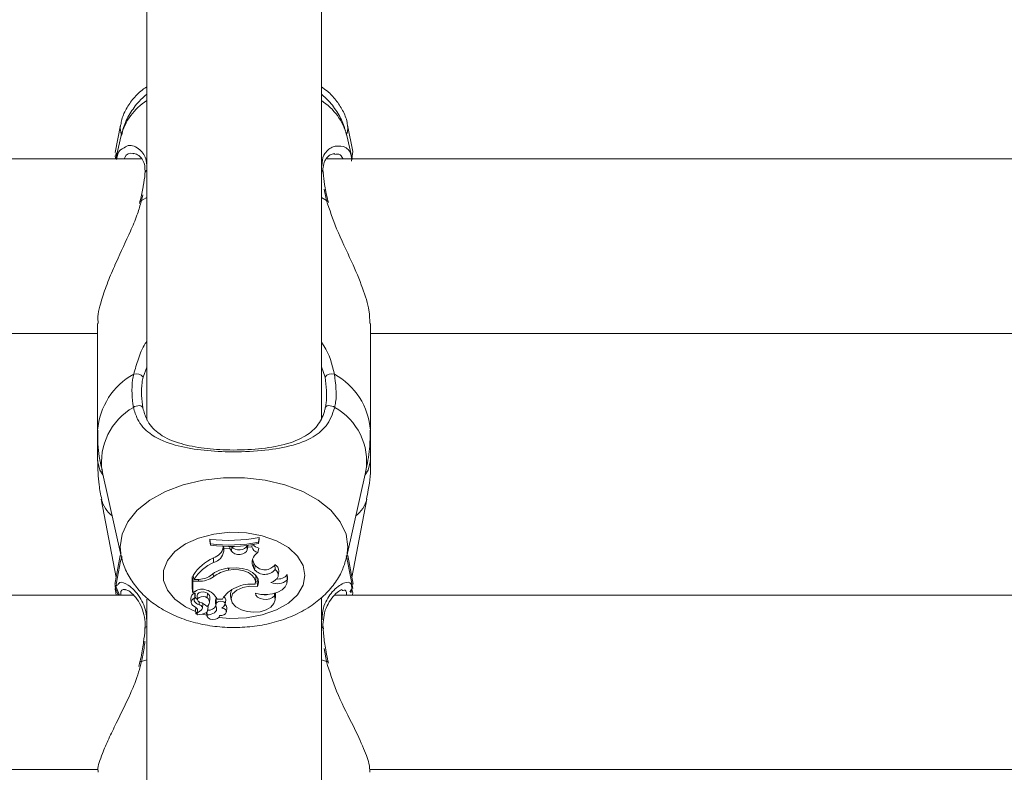
# Model space of a CAD drawing. Units: millimetres. Extents: x 0 to 2100, y 0 to 1488.
# Drawn here: x 614 to 623, y 318 to 325 of the extents above; entities that cross this region are included whole.
import ezdxf

# ---------------------------------------------------------------- set-up
doc = ezdxf.new("R2010")
doc.units = ezdxf.units.MM
doc.header["$LTSCALE"] = 50

msp = doc.modelspace()

# ---------------------------------------------------------------- linework, layer by layer
at = {"color": 7, "linetype": 'Continuous', "lineweight": 0}
for p, q in [((615.3904, 344.8149), (615.3904, 321.6751)), ((616.9904, 321.6861), (616.9904, 344.814)), ((615.1494, 324.378), (615.1014, 324.1269)), ((617.2779, 324.1354), (617.2314, 324.378)), ((615.1562, 324.2825), (615.1082, 324.0685)), ((617.2726, 324.0685), (617.2246, 324.2825)), ((615.1018, 324.0964), (615.103, 324.0742)), ((615.1109, 324.1251), (615.1068, 324.0983)), ((617.268, 324.0475), (617.2778, 324.1354)), ((615.3449, 324.0685), (607.2272, 324.0685)), ((625.1536, 324.0685), (617.036, 324.0685)), ((615.3267, 323.6774), (615.3227, 323.6603)), ((615.3289, 323.6777), (615.3288, 323.6768)), ((617.052, 323.6777), (617.0521, 323.677)), ((617.056, 323.669), (617.0538, 323.6775)), ((614.9404, 322.5601), (614.9404, 321.5819)), ((617.4404, 321.5819), (617.4404, 322.5601)), ((607.0466, 322.4685), (614.9404, 322.4685)), ((617.4404, 322.4685), (625.3346, 322.4685)), ((614.9404, 321.5819), (614.9404, 321.3057)), ((617.4404, 321.3057), (617.4404, 321.5819)), ((614.982, 321.206), (615.1562, 320.429)), ((617.2246, 320.429), (617.3989, 321.206)), ((614.9741, 320.9508), (615.1112, 320.2344)), ((617.2697, 320.2344), (617.4068, 320.9508)), ((615.97, 320.5842), (615.97, 320.5657)), ((615.9744, 320.5413), (615.97, 320.5842)), ((616.4158, 320.5574), (616.4202, 320.6008)), ((616.4158, 320.5445), (616.4202, 320.5823)), ((616.4202, 320.5823), (616.4202, 320.6008)), ((615.9744, 320.5282), (615.97, 320.5657)), ((615.9744, 320.5413), (615.9744, 320.5282)), ((616.0914, 320.5131), (616.0915, 320.5185)), ((616.0958, 320.4734), (616.0914, 320.5131)), ((616.0961, 320.5005), (616.0942, 320.5184)), ((616.0958, 320.4734), (616.0961, 320.5005)), ((616.1505, 320.4996), (616.0961, 320.5005)), ((616.1505, 320.4996), (616.1517, 320.5174)), ((616.1668, 320.474), (616.1505, 320.4996)), ((616.1668, 320.474), (616.1709, 320.5146)), ((616.1709, 320.5146), (616.1689, 320.5176)), ((616.3063, 320.5259), (616.3065, 320.5269)), ((616.3106, 320.4859), (616.3063, 320.5259)), ((616.3106, 320.4859), (616.316, 320.51)), ((616.316, 320.51), (616.3143, 320.5278)), ((616.3547, 320.5155), (616.316, 320.51)), ((616.3547, 320.5155), (616.3568, 320.5349)), ((616.4091, 320.4623), (616.4162, 320.5029)), ((616.4158, 320.5445), (616.4158, 320.5574)), ((615.1469, 320.4351), (615.0994, 320.1679)), ((615.1612, 320.4274), (615.1536, 320.3857)), ((616.0035, 320.3716), (616.0009, 320.4134)), ((617.281, 320.1708), (617.2339, 320.4351)), ((615.1494, 320.3823), (615.103, 320.1396)), ((616.1391, 320.2999), (616.1386, 320.3167)), ((616.3679, 320.3237), (616.372, 320.3643)), ((616.3793, 320.3037), (616.3679, 320.3237)), ((616.3835, 320.3443), (616.372, 320.3643)), ((616.3793, 320.3037), (616.3835, 320.3443)), ((616.5672, 320.3061), (616.565, 320.3514)), ((617.2795, 320.1311), (617.2314, 320.3823)), ((615.8175, 320.2404), (615.808, 320.2404)), ((615.808, 320.2404), (615.808, 320.1283)), ((615.8124, 320.198), (615.808, 320.2404)), ((615.8217, 320.2156), (615.8154, 320.2526)), ((615.8551, 320.2156), (615.8217, 320.2156)), ((616.0022, 320.2396), (615.9998, 320.2677)), ((616.3863, 320.1833), (616.3907, 320.2228)), ((616.402, 320.1939), (616.4105, 320.2216)), ((616.5955, 320.2513), (616.5999, 320.2908)), ((616.6765, 320.2101), (616.6786, 320.2595)), ((616.677, 320.1895), (616.6814, 320.229)), ((616.6814, 320.229), (616.6786, 320.2595)), ((615.866, 320.198), (615.8124, 320.198)), ((615.8124, 320.198), (615.8124, 320.0917)), ((616.402, 320.1939), (616.3877, 320.1957)), ((616.4049, 320.1511), (616.402, 320.1939)), ((617.2593, 320.0928), (617.2708, 320.1235)), ((617.2699, 320.1293), (617.2746, 320.0992)), ((617.2736, 320.1637), (617.2751, 320.1698)), ((615.2678, 320.0725), (607.3237, 320.0725)), ((615.3904, 320.0339), (615.3904, 317.1727)), ((615.7943, 320.0412), (615.7987, 320.0017)), ((615.8124, 320.0917), (615.8105, 320.1063)), ((615.8353, 320.1062), (615.8124, 320.0917)), ((615.8304, 320.0471), (615.8312, 320.0514)), ((615.8334, 320.0703), (615.8353, 320.0874)), ((615.8521, 320.0668), (615.8565, 320.0273)), ((615.9441, 320.0467), (615.9476, 320.0879)), ((615.9656, 320.0028), (615.97, 320.0423)), ((616.0288, 319.9999), (616.0246, 320.0403)), ((616.035, 320.0335), (616.0838, 320.0335)), ((616.1096, 319.9892), (616.1139, 320.0287)), ((616.1588, 320.0691), (616.1632, 320.0296)), ((616.5598, 320.0651), (616.56, 320.0886)), ((616.5665, 320.0253), (616.5709, 320.0648)), ((616.9904, 317.1778), (616.9904, 320.0474)), ((625.0546, 320.0725), (617.1134, 320.0725)), ((617.2768, 320.0725), (617.2801, 320.0965)), ((615.8358, 319.9412), (615.8402, 319.9017)), ((615.8696, 319.984), (615.8707, 320.0086)), ((615.9013, 319.9523), (615.9057, 319.9918)), ((615.9487, 319.928), (615.953, 319.9675)), ((616.0207, 320.0109), (616.0251, 319.9714)), ((616.1203, 319.9171), (616.1246, 319.9567)), ((615.8878, 319.9328), (615.8419, 319.9012)), ((615.8518, 319.908), (615.8537, 319.8918)), ((615.9388, 319.9141), (615.9425, 319.8808)), ((615.9438, 319.8909), (615.9417, 319.917)), ((616.0575, 319.8808), (616.058, 319.8852)), ((615.3264, 319.4587), (615.3176, 319.4168)), ((615.3287, 319.4586), (615.3287, 319.4583)), ((617.0546, 319.4488), (617.053, 319.4587)), ((607.4404, 318.4725), (614.9428, 318.4725)), ((617.4321, 318.4725), (624.9404, 318.4725))]:
    msp.add_line(p, q, dxfattribs=at)
at = {"color": 8, "linetype": 'Continuous', "lineweight": 0}
for p, q in [((617.2342, 324.3487), (617.2314, 324.378)), ((617.227, 324.3019), (617.2342, 324.3487)), ((615.3555, 323.7398), (615.3438, 323.6891)), ((617.0371, 323.6891), (617.0178, 323.7913)), ((615.3438, 323.6891), (615.337, 323.6677)), ((615.3438, 323.6891), (615.3904, 323.7139)), ((616.9904, 323.7139), (617.0371, 323.6891)), ((615.3904, 322.1612), (615.3566, 322.0686)), ((617.0242, 322.0686), (616.9904, 322.1641)), ((617.2342, 320.5148), (617.2235, 320.424)), ((615.1494, 320.3823), (615.161, 320.4191)), ((617.2342, 320.4319), (617.2339, 320.4351)), ((615.866, 320.198), (615.866, 320.2158)), ((615.103, 320.1596), (615.1419, 320.0725)), ((615.9418, 319.8872), (615.9015, 319.8984)), ((617.0371, 319.4623), (617.0175, 319.5821)), ((615.3438, 319.4623), (615.3302, 319.4164)), ((615.3438, 319.4623), (615.3904, 319.4779)), ((616.9904, 319.4779), (617.0371, 319.4623))]:
    msp.add_line(p, q, dxfattribs=at)
at = {"color": 8, "linetype": 'Continuous', "lineweight": 0, "flags": 128}
for points in [[(615.1494, 324.378), (615.1466, 324.3487), (615.1601, 324.2848)], [(614.9404, 321.3057), (614.962, 321.2171), (614.9894, 321.173)], [(617.3914, 321.173), (617.4189, 321.2171), (617.4404, 321.3057)], [(615.1571, 320.4252), (615.1466, 320.5148), (615.1644, 320.6315), (615.2171, 320.7442), (615.303, 320.8491), (615.419, 320.9426), (615.5614, 321.0215), (615.7252, 321.0832), (615.9048, 321.1255), (616.0941, 321.1471), (616.2867, 321.1471), (616.4761, 321.1255), (616.6557, 321.0832), (616.8194, 321.0215), (616.9618, 320.9426), (617.0779, 320.8491), (617.1637, 320.7442), (617.2164, 320.6315), (617.2342, 320.5148), (617.2342, 320.5148)], [(615.8381, 319.9203), (615.7445, 319.9649), (615.6475, 320.0352), (615.5797, 320.1173), (615.545, 320.2066), (615.545, 320.2984), (615.5797, 320.3877), (615.6475, 320.4697), (615.7445, 320.54), (615.8655, 320.5948), (616.004, 320.6312), (616.1526, 320.6471), (616.3033, 320.6418), (616.4478, 320.6155), (616.5785, 320.5696), (616.6882, 320.5066), (616.7712, 320.4299), (616.8228, 320.3437), (616.8403, 320.2525), (616.8403, 320.2525)], [(616.8403, 320.2525), (616.8228, 320.1613), (616.7712, 320.0751), (616.6882, 319.9984), (616.5785, 319.9354), (616.4478, 319.8895), (616.3033, 319.8632), (616.1526, 319.8578), (616.0506, 319.8664)], [(615.3438, 319.4623), (615.3349, 319.4618), (615.3298, 319.4602), (615.3287, 319.4586)]]:
    msp.add_lwpolyline(points, dxfattribs=at)
at = {"color": 7, "linetype": 'Continuous', "lineweight": 0, "flags": 128}
for points in [[(615.2682, 321.7917), (615.2795, 321.799), (615.2933, 321.8045), (615.3082, 321.8076), (615.3228, 321.808), (615.3358, 321.8058), (615.346, 321.8011), (615.3525, 321.7944), (615.3546, 321.7863)], [(617.1127, 321.7917), (617.1013, 321.799), (617.0875, 321.8045), (617.0727, 321.8076), (617.0581, 321.808), (617.045, 321.8058), (617.0348, 321.8011), (617.0284, 321.7944), (617.0263, 321.7863)], [(616.1668, 320.474), (616.1791, 320.4606), (616.1981, 320.4505), (616.2215, 320.4449), (616.2467, 320.4443), (616.2707, 320.4489), (616.2908, 320.4582), (616.3047, 320.471), (616.3106, 320.4859)], [(616.1709, 320.5146), (616.1825, 320.502), (616.2003, 320.4925), (616.2224, 320.4871), (616.2461, 320.4866), (616.2688, 320.491), (616.2877, 320.4997), (616.3007, 320.5118), (616.3063, 320.5259)], [(616.3839, 320.1712), (616.386, 320.2006), (616.3758, 320.2295), (616.3537, 320.2557), (616.3215, 320.2777), (616.281, 320.294), (616.2351, 320.3034), (616.1867, 320.3054), (616.1391, 320.2999)], [(616.4049, 320.1511), (616.4152, 320.1849), (616.4106, 320.2192), (616.3915, 320.2516), (616.3592, 320.2799), (616.3159, 320.3021), (616.2646, 320.3167), (616.2089, 320.3227), (616.1525, 320.3196)], [(616.5291, 320.1876), (616.5521, 320.1975), (616.571, 320.2102), (616.585, 320.2251), (616.5934, 320.2415), (616.5958, 320.2586), (616.592, 320.2756), (616.5824, 320.2917), (616.5672, 320.3061)], [(616.3864, 320.0886), (616.437, 320.0779), (616.4904, 320.0758), (616.5428, 320.0824), (616.5905, 320.0971), (616.6302, 320.119), (616.6589, 320.1464), (616.6747, 320.1775), (616.6765, 320.2101)], [(616.3907, 320.2228), (616.3907, 320.2382), (616.3866, 320.2556)], [(616.4049, 320.1511), (616.3362, 320.1543), (616.2701, 320.1427), (616.2148, 320.1177), (616.1775, 320.0825), (616.1628, 320.0415), (616.1728, 320), (616.206, 319.9633), (616.2584, 319.9361)], [(615.8304, 320.0471), (615.8164, 320.0381), (615.8061, 320.0274), (615.8001, 320.0155), (615.7986, 320.0031), (615.8017, 319.9909), (615.8093, 319.9793), (615.821, 319.9691), (615.8361, 319.9608)], [(615.8304, 320.0471), (615.8264, 320.0383), (615.8251, 320.0291), (615.8265, 320.02), (615.8306, 320.0111), (615.8371, 320.0028), (615.846, 319.9954), (615.857, 319.9891), (615.8696, 319.984)], [(615.8353, 320.0874), (615.8353, 320.0877), (615.835, 320.0884), (615.8344, 320.089), (615.8336, 320.0895), (615.8325, 320.0898), (615.8314, 320.09), (615.8302, 320.0899), (615.8292, 320.0896)], [(615.9476, 320.0879), (615.9308, 320.097), (615.9093, 320.101), (615.887, 320.0993), (615.868, 320.092), (615.8556, 320.0806), (615.8521, 320.0671), (615.8521, 320.0668)], [(615.9441, 320.0467), (615.9287, 320.055), (615.9091, 320.0587), (615.8887, 320.0571), (615.8712, 320.0505), (615.8597, 320.0401), (615.8564, 320.0277), (615.8618, 320.0157), (615.875, 320.006)], [(616.2584, 319.9361), (616.3119, 319.9199), (616.3711, 319.9142), (616.4303, 319.9198), (616.4839, 319.9359), (616.527, 319.9612), (616.5556, 319.9932), (616.5668, 320.029), (616.5598, 320.0651)], [(616.3864, 320.0886), (616.391, 320.0699), (616.4056, 320.0533), (616.4286, 320.0407), (616.4573, 320.0335), (616.4882, 320.0326), (616.5178, 320.0381), (616.5427, 320.0494), (616.5598, 320.0651)], [(616.5709, 320.0648), (616.5713, 320.0756), (616.5695, 320.0894)], [(615.8368, 319.9434), (615.8359, 319.9423), (615.8358, 319.9412)], [(615.8368, 319.9434), (615.8437, 319.9496), (615.8451, 319.9511)], [(615.8878, 319.9328), (615.895, 319.939), (615.8996, 319.9461), (615.9014, 319.9537), (615.9002, 319.9613), (615.8961, 319.9685), (615.8894, 319.9749), (615.8804, 319.9802), (615.8696, 319.984)], [(615.9057, 319.9918), (615.9058, 319.9933), (615.9058, 319.9937)], [(615.9438, 319.8909), (615.9628, 319.8922), (615.9809, 319.896), (615.9972, 319.9021), (616.0109, 319.9102), (616.0215, 319.9199), (616.0283, 319.9308), (616.031, 319.9423), (616.0297, 319.9539)], [(616.106, 319.9804), (616.1096, 319.9903), (616.1067, 320.0002), (616.0976, 320.0087), (616.0838, 320.0144), (616.0675, 320.0163), (616.0513, 320.0142), (616.0376, 320.0084), (616.0288, 319.9999)], [(616.0575, 319.8852), (616.0787, 319.8862), (616.0977, 319.8919), (616.112, 319.9014), (616.1195, 319.9134), (616.1193, 319.9263), (616.1112, 319.9383), (616.0965, 319.9476), (616.0772, 319.9529)], [(615.8403, 319.9021), (615.8402, 319.9019), (615.8402, 319.9017), (615.8403, 319.9015), (615.8405, 319.9013), (615.8408, 319.9011), (615.8412, 319.9011), (615.8416, 319.9011), (615.8419, 319.9012)], [(615.9438, 319.8909), (615.9436, 319.876), (615.9536, 319.8624), (615.9719, 319.8525), (615.9953, 319.8482), (616.0196, 319.8502), (616.0403, 319.8581), (616.0537, 319.8705), (616.0575, 319.8852)], [(617.0371, 319.4623), (617.0459, 319.4618), (617.051, 319.4602), (617.0521, 319.4585)]]:
    msp.add_lwpolyline(points, dxfattribs=at)
at = {"color": 8, "linetype": 'Continuous', "lineweight": 0}
for centre, radius, start, end in [((615.6913, 324.1396), 0.5538, 122.90507, 165.04372), ((616.6892, 324.1393), 0.5542, 14.97502, 57.08175), ((615.407, 323.9372), 0.0325, 120.75773, 174.54215), ((616.9739, 323.9373), 0.0324, 4.84814, 59.33837), ((615.3446, 323.6726), 0.0165, 92.73957, 161.84622), ((617.0362, 323.6725), 0.0166, 18.33343, 87.10848), ((615.5821, 321.5338), 0.6434, 118.92994, 175.71108), ((616.7988, 321.5338), 0.6434, 4.28983, 61.07291), ((615.5557, 321.2885), 0.5796, 119.73815, 188.1813), ((616.8366, 321.2941), 0.5691, 351.09613, 60.98443), ((615.2544, 321.0233), 0.2896, 194.51435, 231.38454), ((617.1269, 321.023), 0.2891, 308.58143, 345.51967), ((615.3977, 319.7612), 0.0234, 108.21367, 170.85182), ((616.9833, 319.7613), 0.0232, 8.1286, 72.01041)]:
    msp.add_arc(centre, radius, start, end, dxfattribs=at)
at = {"color": 7, "linetype": 'Continuous', "lineweight": 0}
for centre, radius, start, end in [((615.2941, 322.0235), 0.0771, 35.86325, 107.62532), ((617.0867, 322.0234), 0.0771, 72.39968, 144.11174), ((616.1456, 321.9391), 1.3662, 262.61601, 281.59667), ((616.1456, 321.9048), 1.3743, 262.84359, 281.34126), ((616.1455, 321.8775), 1.3601, 262.77122, 281.46308), ((615.9724, 320.5302), 0.1202, 283.71653, 351.80436), ((616.4189, 320.5267), 0.0652, 189.93933, 261.29307), ((616.431, 320.5829), 0.0813, 215.96244, 259.48425), ((616.1885, 320.0097), 0.4452, 114.92334, 146.92814), ((615.9742, 320.4909), 0.1228, 283.79634, 351.80876), ((616.4596, 320.3718), 0.1036, 119.18615, 207.67694), ((616.4517, 320.4115), 0.0927, 186.63239, 210.652), ((616.1919, 319.9681), 0.4453, 115.03391, 146.23487), ((616.1631, 320.0313), 0.2886, 92.09399, 131.28339), ((616.1825, 320.0155), 0.2877, 98.67953, 128.81143), ((616.4723, 320.384), 0.1228, 220.81543, 320.62434), ((616.4715, 320.4182), 0.1149, 219.99469, 324.47926), ((616.5342, 320.2933), 0.0658, 357.86132, 62.03096), ((615.8605, 320.4252), 0.2096, 268.52806, 302.35832), ((615.8734, 320.4176), 0.2196, 268.07292, 305.90261), ((616.585, 320.3155), 0.1396, 246.38421, 310.92835), ((616.5932, 320.3277), 0.1093, 262.03497, 321.39435), ((615.8973, 320.017), 0.1086, 68.81319, 124.80531), ((615.8984, 319.9744), 0.1488, 23.41773, 75.13887), ((616.3069, 319.9023), 0.2589, 112.12314, 149.53532), ((616.2416, 320.0757), 0.083, 145.39356, 184.58879), ((616.3481, 319.8479), 0.3253, 83.68173, 115.22767), ((615.8442, 320.0421), 0.0499, 107.57557, 181.03253), ((615.8775, 320.0778), 0.0499, 200.7207, 244.32736), ((615.9181, 320.0072), 0.0472, 303.96461, 56.55689), ((615.9182, 320.0452), 0.0518, 356.79533, 55.42018), ((616.0826, 320.0178), 0.0622, 158.73105, 186.30487), ((616.0886, 320.0284), 0.0253, 0.55827, 69.9043), ((616.4769, 320.217), 0.1424, 261.32582, 278.83175), ((615.823, 319.9304), 0.0331, 301.48044, 66.74538), ((615.82, 319.8228), 0.1913, 49.41172, 73.29024), ((615.9572, 320.0099), 0.0769, 264.09368, 331.60867), ((616.0859, 319.978), 0.0612, 159.02879, 203.17005), ((616.0522, 320.0079), 0.0604, 294.49598, 332.95472), ((616.0899, 319.9554), 0.0347, 2.03291, 68.45403), ((615.8554, 319.8924), 0.00187, 200.20008, 276.04073), ((615.8465, 320.0827), 0.1923, 272.7032, 298.12557), ((615.9284, 319.9317), 0.0206, 295.31588, 349.52036)]:
    msp.add_arc(centre, radius, start, end, dxfattribs=at)
for points, knots in [([(615.3904, 324.7294), (615.3844, 324.7258), (615.3429, 324.7011), (615.2796, 324.6392), (615.2077, 324.5425), (615.1646, 324.4542), (615.1561, 324.3983), (615.1537, 324.3819)], [0, 0, 0, 0, 0.050328, 0.345995, 0.62189, 0.889214, 1, 1, 1, 1]), ([(617.229, 324.3777), (617.2282, 324.3862), (617.2233, 324.434), (617.1878, 324.5143), (617.1263, 324.6105), (617.0586, 324.682), (617.0092, 324.7157), (616.9904, 324.7285)], [0, 0, 0, 0, 0.056534, 0.318268, 0.574689, 0.838297, 1, 1, 1, 1]), ([(615.3904, 324.6615), (615.3664, 324.6404), (615.3059, 324.5874), (615.2339, 324.484), (615.1791, 324.3774), (615.165, 324.3078), (615.16, 324.2835)], [0, 0, 0, 0, 0.209963, 0.528174, 0.835238, 1, 1, 1, 1]), ([(617.2217, 324.2857), (617.2121, 324.3228), (617.1909, 324.4049), (617.1241, 324.5194), (617.0558, 324.6085), (617.0045, 324.6502), (616.9904, 324.6617)], [0, 0, 0, 0, 0.255284, 0.564672, 0.880459, 1, 1, 1, 1]), ([(617.1939, 324.1818), (617.2244, 324.1658), (617.262, 324.1463), (617.2658, 324.0772), (617.2665, 324.0643)], [0, 0, 0, 0, 0.8135928, 1, 1, 1, 1]), ([(615.1133, 324.0649), (615.12, 324.0977), (615.1302, 324.1476), (615.1612, 324.1591), (615.1718, 324.163)], [0, 0, 0, 0, 0.658565, 1, 1, 1, 1]), ([(615.2692, 324.1169), (615.2715, 324.1173), (615.2838, 324.1198), (615.3168, 324.1047), (615.3522, 324.0662), (615.3752, 324.0131), (615.3748, 323.964), (615.3746, 323.9408)], [0, 0, 0, 0, 0.067402, 0.351471, 0.603824, 0.812484, 1, 1, 1, 1]), ([(617.0056, 323.9773), (617.0087, 323.9985), (617.0151, 324.043), (617.044, 324.0859), (617.0817, 324.1149), (617.1027, 324.1163), (617.113, 324.117)], [0, 0, 0, 0, 0.215942, 0.455254, 0.730659, 1, 1, 1, 1]), ([(615.3744, 323.9403), (615.3742, 323.9367), (615.372, 323.9013), (615.3665, 323.8582), (615.3573, 323.8137), (615.3569, 323.8118)], [0, 0, 0, 0, 0.097944, 0.959881, 1, 1, 1, 1]), ([(617.0088, 323.9386), (617.0054, 323.9527), (617.0021, 323.9668), (617.0056, 323.9773), (617.0056, 323.9773)], [0, 0, 0, 0, 0.997728, 1, 1, 1, 1]), ([(617.0327, 323.7705), (617.028, 323.7924), (617.0146, 323.8559), (617.0097, 323.9068), (617.0066, 323.9401)], [0, 0, 0, 0, 0.345215, 1, 1, 1, 1]), ([(615.3569, 323.8118), (615.3496, 323.7722), (615.3418, 323.7296), (615.3296, 323.6813), (615.3287, 323.6778)], [0, 0, 0, 0, 0.928201, 1, 1, 1, 1]), ([(617.0521, 323.6778), (617.0503, 323.6855), (617.0422, 323.7184), (617.0368, 323.7478), (617.0327, 323.7705)], [0, 0, 0, 0, 0.232519, 1, 1, 1, 1]), ([(615.337, 323.6677), (615.3258, 323.6293), (615.3006, 323.5436), (615.2218, 323.3615), (615.1273, 323.1627), (615.0388, 322.9589), (614.9755, 322.7801), (614.9371, 322.6353), (614.9445, 322.574), (614.9462, 322.5602)], [0, 0, 0, 0, 0.098306, 0.219298, 0.456357, 0.596158, 0.741104, 0.941538, 1, 1, 1, 1]), ([(617.4347, 322.5599), (617.4342, 322.5987), (617.4331, 322.6898), (617.3697, 322.8906), (617.2646, 323.1434), (617.1275, 323.4171), (617.0659, 323.6025), (617.0371, 323.6891)], [0, 0, 0, 0, 0.140427, 0.33007, 0.537988, 0.784238, 1, 1, 1, 1]), ([(615.2682, 321.7917), (615.2583, 321.875), (615.2464, 321.9751), (615.2673, 322.0794), (615.2708, 322.0969)], [0, 0, 0, 0, 0.832295, 1, 1, 1, 1]), ([(615.3566, 322.0686), (615.3534, 322.0524), (615.3345, 321.9557), (615.3455, 321.8632), (615.3546, 321.7863)], [0, 0, 0, 0, 0.167801, 1, 1, 1, 1]), ([(617.0263, 321.7863), (617.0293, 321.8011), (617.0472, 321.8901), (617.0346, 321.9875), (617.0242, 322.0686)], [0, 0, 0, 0, 0.1674781, 1, 1, 1, 1]), ([(617.11, 322.0969), (617.1216, 322.0093), (617.1354, 321.9041), (617.1159, 321.8079), (617.1127, 321.7917)], [0, 0, 0, 0, 0.8324144, 1, 1, 1, 1]), ([(617.1127, 321.7917), (617.0916, 321.7303), (617.07, 321.6672), (616.996, 321.576), (616.8925, 321.4965), (616.682, 321.4265), (616.4083, 321.3878), (616.119, 321.3809), (615.8477, 321.4019), (615.6063, 321.4508), (615.4218, 321.5351), (615.3099, 321.6548), (615.2795, 321.7546), (615.2682, 321.7917)], [0, 0, 0, 0, 0.092886, 0.095222, 0.190555, 0.307109, 0.418013, 0.530118, 0.63024, 0.733404, 0.852298, 0.9451, 1, 1, 1, 1]), ([(615.3546, 321.7863), (615.3651, 321.7511), (615.3932, 321.6568), (615.4949, 321.5439), (615.6617, 321.4642), (615.8799, 321.4177), (616.1256, 321.3977), (616.3882, 321.4044), (616.6357, 321.4411), (616.8257, 321.5076), (616.9535, 321.6089), (617.0083, 321.7126), (617.0237, 321.7759), (617.0263, 321.7863)], [0, 0, 0, 0, 0.0560781, 0.1503721, 0.2699568, 0.37231, 0.4704787, 0.580043, 0.6894488, 0.8060983, 0.9026171, 0.9841049, 1, 1, 1, 1]), ([(614.9438, 321.5818), (614.9429, 321.559), (614.9388, 321.4593), (614.9531, 321.3315), (614.9791, 321.2307), (614.9859, 321.2043)], [0, 0, 0, 0, 0.178995, 0.785689, 1, 1, 1, 1]), ([(617.3963, 321.2036), (617.411, 321.273), (617.4373, 321.3978), (617.4371, 321.5254), (617.4371, 321.582)], [0, 0, 0, 0, 0.556346, 1, 1, 1, 1]), ([(614.9416, 321.3054), (614.9427, 321.2302), (614.9445, 321.1101), (614.969, 320.9929), (614.9781, 320.9491)], [0, 0, 0, 0, 0.626645, 1, 1, 1, 1]), ([(617.4033, 320.9503), (617.4095, 320.9784), (617.4336, 321.0885), (617.4449, 321.2089), (617.4396, 321.2995), (617.4392, 321.3061)], [0, 0, 0, 0, 0.241072, 0.943985, 1, 1, 1, 1]), ([(615.1612, 320.4236), (615.1645, 320.4054), (615.1762, 320.3416), (615.2261, 320.2403), (615.3067, 320.1242), (615.4125, 320.0216), (615.5408, 319.9333), (615.6906, 319.8616), (615.8576, 319.8094), (616.0361, 319.7789), (616.2199, 319.7711), (616.4037, 319.7863), (616.5831, 319.825), (616.7538, 319.8879), (616.9034, 319.9723), (617.027, 320.0737), (617.1212, 320.186), (617.1887, 320.3023), (617.2109, 320.3843), (617.2209, 320.4212)], [0, 0, 0, 0, 0.022136, 0.07743, 0.133317, 0.191092, 0.251621, 0.314899, 0.379934, 0.445357, 0.510825, 0.576595, 0.643048, 0.710675, 0.779803, 0.840537, 0.89857, 0.954333, 1, 1, 1, 1]), ([(617.229, 320.3822), (617.2285, 320.3908), (617.2274, 320.4075), (617.2208, 320.4226), (617.2176, 320.43)], [0, 0, 0, 0, 0.510771, 1, 1, 1, 1]), ([(615.1004, 320.1642), (615.1003, 320.1627), (615.0992, 320.1505), (615.1071, 320.1295), (615.1149, 320.1044), (615.128, 320.0775), (615.1305, 320.0725)], [0, 0, 0, 0, 0.039246, 0.329512, 0.875233, 1, 1, 1, 1]), ([(615.1105, 320.0725), (615.1055, 320.0983), (615.0955, 320.1506), (615.1159, 320.1615), (615.1263, 320.167)], [0, 0, 0, 0, 0.493556, 1, 1, 1, 1]), ([(615.1973, 320.1229), (615.1969, 320.1228), (615.1945, 320.1219), (615.2168, 320.1183), (615.2556, 320.0892), (615.3033, 320.0366), (615.3461, 319.9628), (615.3707, 319.8743), (615.3803, 319.8075), (615.3742, 319.7684), (615.3736, 319.7648)], [0, 0, 0, 0, 0.027171, 0.179619, 0.339323, 0.519073, 0.693787, 0.845713, 0.985626, 1, 1, 1, 1]), ([(615.8105, 320.1063), (615.8105, 320.1063), (615.8105, 320.1064), (615.8105, 320.1065), (615.8103, 320.107), (615.8103, 320.109), (615.8092, 320.1162), (615.8085, 320.123), (615.808, 320.1283)], [0, 0, 0, 0, 0.000682, 0.004079, 0.017567, 0.070443, 0.283218, 1, 1, 1, 1]), ([(617.0063, 319.8223), (617.0099, 319.8527), (617.0175, 319.9171), (617.0521, 319.9958), (617.0992, 320.0638), (617.1454, 320.1069), (617.1802, 320.1223), (617.1809, 320.1221), (617.1811, 320.122)], [0, 0, 0, 0, 0.152857, 0.324407, 0.515106, 0.72756, 0.898515, 1, 1, 1, 1]), ([(615.8312, 320.0514), (615.8312, 320.0514), (615.8312, 320.0516), (615.8313, 320.0524), (615.8311, 320.0556), (615.8305, 320.0682), (615.8298, 320.0801), (615.8292, 320.0896)], [0, 0, 0, 0, 0.002817, 0.014777, 0.062308, 0.2522, 1, 1, 1, 1]), ([(615.8312, 320.0514), (615.8313, 320.0514), (615.8313, 320.0516), (615.8313, 320.0523), (615.8318, 320.0553), (615.8324, 320.0614), (615.833, 320.067), (615.8334, 320.0702)], [0, 0, 0, 0, 0.0056427, 0.0278791, 0.1182703, 0.4782149, 1, 1, 1, 1]), ([(615.8403, 319.9021), (615.8403, 319.9027), (615.84, 319.9056), (615.839, 319.918), (615.8378, 319.9311), (615.8369, 319.9419), (615.8368, 319.9434)], [0, 0, 0, 0, 0.042628, 0.213291, 0.896318, 1, 1, 1, 1]), ([(615.3743, 319.7649), (615.3741, 319.7602), (615.3724, 319.7221), (615.3662, 319.6791), (615.3608, 319.6414)], [0, 0, 0, 0, 0.12308, 1, 1, 1, 1]), ([(617.0091, 319.7637), (617.0063, 319.7835), (617.0033, 319.8044), (617.0061, 319.8213), (617.0063, 319.8223)], [0, 0, 0, 0, 0.941185, 1, 1, 1, 1]), ([(617.0314, 319.5711), (617.0273, 319.5932), (617.0144, 319.6618), (617.0098, 319.7231), (617.0067, 319.7646)], [0, 0, 0, 0, 0.322825, 1, 1, 1, 1]), ([(615.3608, 319.6414), (615.3598, 319.6323), (615.3536, 319.577), (615.3417, 319.514), (615.3291, 319.4609), (615.3286, 319.4587)], [0, 0, 0, 0, 0.159716, 0.9642, 1, 1, 1, 1]), ([(617.0524, 319.4586), (617.0505, 319.4669), (617.0418, 319.5053), (617.036, 319.5422), (617.0314, 319.5711)], [0, 0, 0, 0, 0.215234, 1, 1, 1, 1]), ([(615.3302, 319.4164), (615.321, 319.3829), (615.2977, 319.2987), (615.2215, 319.1217), (615.1273, 318.9316), (615.0388, 318.7502), (614.9755, 318.6019), (614.9371, 318.4899), (614.9445, 318.4555), (614.9462, 318.4478)], [0, 0, 0, 0, 0.081401, 0.204664, 0.44617, 0.588593, 0.736255, 0.940445, 1, 1, 1, 1]), ([(617.4347, 318.4476), (617.4342, 318.4722), (617.4331, 318.53), (617.3697, 318.6909), (617.2646, 318.9128), (617.1275, 319.1735), (617.0659, 319.3704), (617.0371, 319.4623)], [0, 0, 0, 0, 0.14043, 0.330069, 0.537987, 0.784235, 1, 1, 1, 1])]:
    msp.add_open_spline(points, degree=3, knots=knots, dxfattribs=at)
at = {"color": 8, "linetype": 'Continuous', "lineweight": 0}
for points, knots in [([(615.1718, 324.163), (615.1876, 324.1746), (615.2325, 324.2073), (615.3249, 324.1691), (615.3907, 324.0791), (615.3919, 323.9969), (615.3923, 323.9663)], [0, 0, 0, 0, 0.195591, 0.554336, 0.834342, 1, 1, 1, 1]), ([(616.9957, 324.0056), (616.9978, 324.0414), (617.0001, 324.0785), (617.0338, 324.1387), (617.0968, 324.1962), (617.1595, 324.1869), (617.1939, 324.1818)], [0, 0, 0, 0, 0.235447, 0.243777, 0.584031, 1, 1, 1, 1]), ([(615.2673, 324.1171), (615.2662, 324.1176), (615.2365, 324.13), (615.1994, 324.1133), (615.1856, 324.0734), (615.1839, 324.0685)], [0, 0, 0, 0, 0.0330289, 0.881392, 1, 1, 1, 1]), ([(617.1908, 324.0685), (617.1787, 324.0882), (617.1587, 324.1205), (617.1252, 324.112), (617.112, 324.1086)], [0, 0, 0, 0, 0.606819, 1, 1, 1, 1]), ([(615.2708, 322.0969), (615.2842, 322.1434), (615.3109, 322.2364), (615.3506, 322.3404), (615.3859, 322.3882), (615.3904, 322.3942)], [0, 0, 0, 0, 0.465472, 0.932218, 1, 1, 1, 1]), ([(616.9904, 322.3897), (616.9985, 322.3785), (617.0631, 322.2899), (617.0882, 322.187), (617.11, 322.0969)], [0, 0, 0, 0, 0.125778, 1, 1, 1, 1]), ([(615.1263, 320.167), (615.1309, 320.1745), (615.1474, 320.2008), (615.2254, 320.1687), (615.323, 320.0727), (615.3881, 319.939), (615.3899, 319.8463), (615.3904, 319.8195)], [0, 0, 0, 0, 0.104208, 0.36617, 0.668066, 0.903701, 1, 1, 1, 1]), ([(615.197, 320.1195), (615.1944, 320.1204), (615.1677, 320.1305), (615.1476, 320.1157), (615.1528, 320.076), (615.1533, 320.0725)], [0, 0, 0, 0, 0.089349, 0.920202, 1, 1, 1, 1]), ([(616.9967, 319.8446), (616.9987, 319.8886), (617.0009, 319.9342), (617.0338, 320.0228), (617.096, 320.1203), (617.1955, 320.19), (617.2659, 320.1965), (617.269, 320.1455), (617.2699, 320.1293)], [0, 0, 0, 0, 0.141897, 0.147213, 0.364467, 0.630066, 0.882798, 1, 1, 1, 1]), ([(617.2213, 320.0725), (617.221, 320.0883), (617.2204, 320.1224), (617.194, 320.1161), (617.1798, 320.1128)], [0, 0, 0, 0, 0.46348, 1, 1, 1, 1]), ([(617.253, 320.1021), (617.2574, 320.1101), (617.2636, 320.1215), (617.264, 320.1248), (617.2641, 320.1258)], [0, 0, 0, 0, 0.694756, 1, 1, 1, 1]), ([(615.3737, 319.65), (615.369, 319.607), (615.3622, 319.5465), (615.3479, 319.4812), (615.3438, 319.4623)], [0, 0, 0, 0, 0.710575, 1, 1, 1, 1])]:
    msp.add_open_spline(points, degree=3, knots=knots, dxfattribs=at)

doc.saveas('drawing.dxf')
